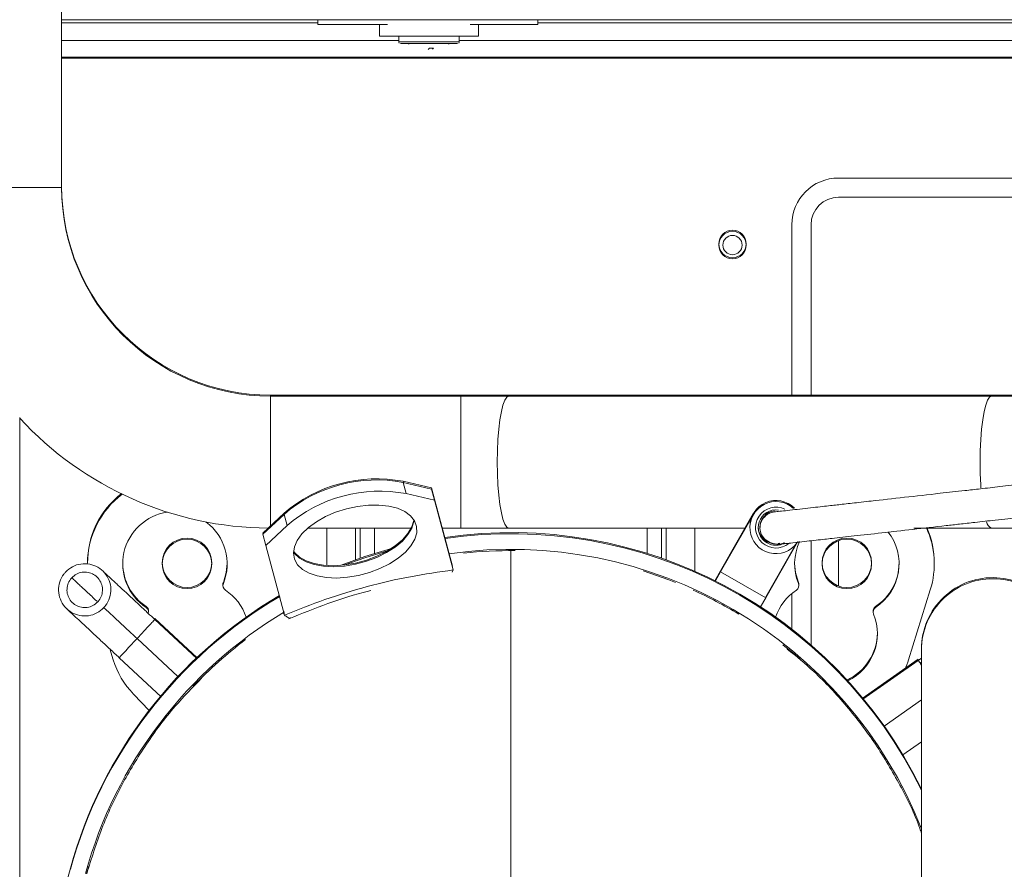
# Model space of a CAD drawing. Units: millimetres. Extents: x 0 to 420, y 0 to 297.
# Drawn here: x 54 to 66, y 46 to 56 of the extents above; entities that cross this region are included whole.
import ezdxf

# ---------------------------------------------------------------- set-up
doc = ezdxf.new("R2010")
doc.units = ezdxf.units.MM
doc.linetypes.add('SLD-Solido', pattern=[0])

msp = doc.modelspace()

# ---------------------------------------------------------------- linework, layer by layer
at = {"color": 7, "linetype": 'SLD-Solido', "lineweight": 18}
for p, q in [((54.8068, 54.2719), (54.8068, 57.3733)), ((96.9221, 56.3052), (54.8068, 56.3052)), ((57.9135, 56.3052), (57.9135, 56.2458)), ((58.7592, 56.2458), (57.9135, 56.2458)), ((58.6602, 56.2458), (58.6602, 56.1052)), ((60.5802, 56.2458), (59.7612, 56.2458)), ((59.8602, 56.1052), (59.8602, 56.2458)), ((60.5802, 56.3052), (60.5802, 56.2458)), ((58.8935, 56.0519), (54.8068, 56.0519)), ((59.8602, 56.1052), (58.6602, 56.1052)), ((58.8935, 56.1052), (58.8935, 56.0352)), ((59.6068, 56.0152), (58.9135, 56.0152)), ((59.0102, 56.0152), (59.0216, 56.0077)), ((59.4987, 56.0077), (59.5102, 56.0152)), ((59.6268, 56.0352), (59.6268, 56.1052)), ((90.4268, 56.0519), (59.6268, 56.0519)), ((79.5935, 54.3852), (64.2268, 54.3852)), ((64.2268, 54.1519), (79.5935, 54.1519)), ((63.6602, 53.8185), (63.6602, 51.7519)), ((63.8935, 51.7519), (63.8935, 53.8185)), ((59.6485, 51.7519), (57.3402, 51.7519)), ((59.6485, 51.7385), (57.3402, 51.7385)), ((60.2274, 51.7519), (59.6485, 51.7519)), ((60.2274, 51.7385), (59.6485, 51.7385)), ((66.0804, 51.7519), (60.2274, 51.7519)), ((66.0804, 51.7385), (60.2274, 51.7385)), ((66.6593, 51.7519), (66.0804, 51.7519)), ((66.6593, 51.7385), (66.0804, 51.7385)), ((54.2982, 38.1923), (54.2982, 51.4798)), ((58.9483, 50.7066), (59.2909, 50.6266)), ((58.9848, 50.5573), (58.9483, 50.6933)), ((58.9483, 50.6933), (59.2909, 50.6133)), ((59.2909, 50.6266), (59.3274, 50.4906)), ((59.3274, 50.4773), (58.9848, 50.5573)), ((59.2909, 50.6133), (59.3274, 50.4773)), ((59.3274, 50.4906), (59.3236, 50.4915)), ((59.5447, 49.6796), (59.3274, 50.4906)), ((59.554, 49.6313), (59.3274, 50.4773)), ((57.2464, 50.0788), (57.5031, 50.3194)), ((57.2464, 50.0654), (57.5031, 50.306)), ((57.5031, 50.306), (57.5395, 50.17)), ((63.1929, 50.3154), (62.7953, 49.6212)), ((57.5395, 50.17), (57.2828, 49.9294)), ((57.7911, 50.1385), (59.0451, 50.1385)), ((59.4217, 50.1385), (59.6485, 50.1385)), ((59.6485, 50.1385), (60.2274, 50.1385)), ((60.2274, 50.1385), (63.0916, 50.1385)), ((63.1667, 50.2563), (62.7953, 49.6079)), ((65.1379, 50.1385), (66.0804, 50.1385)), ((66.0804, 50.1385), (66.6593, 50.1385)), ((57.2493, 50.0681), (57.2464, 50.0788)), ((57.2828, 49.9294), (57.2464, 50.0654)), ((57.2828, 49.9294), (57.5095, 49.0835)), ((63.3431, 49.2941), (63.7338, 49.9762)), ((63.3431, 49.3074), (63.703, 49.9358)), ((63.4965, 49.9411), (63.4957, 49.941)), ((63.8935, 48.7207), (63.8935, 49.9856)), ((59.5403, 49.6043), (59.554, 49.6313)), ((62.7953, 49.6212), (62.7269, 49.5017)), ((62.7953, 49.6079), (62.7328, 49.4987)), ((63.6602, 49.3468), (63.6602, 48.9132)), ((65.339, 49.3904), (65.0757, 48.5437)), ((63.2803, 49.1845), (63.3431, 49.2941)), ((56.4518, 48.564), (55.9367, 49.0444)), ((56.4445, 48.5575), (55.9367, 49.0311)), ((55.3907, 48.6743), (55.4313, 48.5437)), ((65.2316, 48.6723), (65.2316, 48.6589)), ((65.2316, 48.6589), (65.2316, 44.6589)), ((55.5048, 48.5679), (56.013, 48.094)), ((65.192, 48.5483), (64.5141, 48.0736)), ((65.192, 48.5349), (64.5215, 48.0654)), ((65.2316, 48.5626), (65.192, 48.5349)), ((55.6767, 48.1267), (55.8667, 47.9276)), ((65.0052, 47.3901), (65.2316, 47.5487))]:
    msp.add_line(p, q, dxfattribs=at)
at = {"color": 1, "linetype": 'SLD-Solido', "lineweight": 18}
for p, q in [((57.9135, 56.2652), (54.8068, 56.2652)), ((91.0325, 56.2652), (60.5802, 56.2652)), ((58.8935, 56.0352), (59.6268, 56.0352)), ((90.4268, 55.8519), (54.8068, 55.8519)), ((90.4268, 55.8385), (54.8068, 55.8385)), ((53.9247, 54.2719), (54.8068, 54.2719)), ((57.3402, 51.7385), (57.3402, 51.7519)), ((57.3402, 50.1667), (57.3402, 51.7385)), ((59.6485, 51.7385), (59.6485, 51.7519)), ((59.6485, 50.1385), (59.6485, 51.7385)), ((58.9522, 50.6924), (58.9483, 50.7066)), ((57.5031, 50.3194), (57.5059, 50.3087)), ((58.0224, 50.1385), (58.0224, 49.6921)), ((58.3688, 50.1385), (58.3688, 49.7541)), ((58.4266, 49.7746), (58.4266, 50.1385)), ((58.5998, 50.1385), (58.5998, 49.8319)), ((61.9072, 49.8319), (61.9072, 50.1385)), ((62.0804, 50.1385), (62.0804, 49.7746)), ((62.1382, 50.1385), (62.1382, 49.7541)), ((62.4846, 49.6064), (62.4846, 50.1385)), ((64.2268, 49.988), (64.2268, 49.4357)), ((60.2535, 49.8785), (60.2535, 49.8652)), ((62.7953, 49.6212), (62.8011, 49.6179)), ((62.7953, 49.6079), (63.3431, 49.2941)), ((55.9294, 49.0366), (55.9367, 49.0444)), ((55.7207, 48.7995), (56.216, 48.3377)), ((65.2199, 48.5085), (65.2316, 48.4918)), ((65.2316, 48.0556), (64.7794, 47.739)), ((55.1101, 45.9468), (55.136, 46.0377))]:
    msp.add_line(p, q, dxfattribs=at)
at = {"color": 1, "linetype": 'SLD-Solido', "lineweight": 18, "flags": 128}
for points in [[(60.2274, 50.1385), (60.2032, 50.1507), (60.1799, 50.1868), (60.1579, 50.2457), (60.1381, 50.3257), (60.121, 50.4243), (60.1071, 50.5385), (60.0968, 50.6649), (60.0906, 50.7996), (60.0884, 50.9385), (60.0906, 51.0774), (60.0968, 51.2121), (60.1071, 51.3385), (60.121, 51.4528), (60.1381, 51.5514), (60.1579, 51.6313), (60.1799, 51.6903), (60.2032, 51.7264), (60.2274, 51.7385)], [(60.2021, 51.7385), (60.2032, 51.7397), (60.2274, 51.7519)], [(65.9526, 50.6258), (65.9499, 50.6649), (65.9436, 50.7996), (65.9415, 50.9385), (65.9436, 51.0774), (65.9499, 51.2121), (65.9601, 51.3385), (65.974, 51.4528), (65.9911, 51.5514), (66.011, 51.6313), (66.0329, 51.6903), (66.0563, 51.7264), (66.0804, 51.7385)], [(66.0552, 51.7385), (66.0563, 51.7397), (66.0804, 51.7519)], [(61.8558, 49.62), (62.1692, 49.5105), (62.2488, 49.4791)], [(63.5508, 48.7253), (63.6952, 48.6076), (63.7512, 48.5595)]]:
    msp.add_lwpolyline(points, dxfattribs=at)
at = {"color": 7, "linetype": 'SLD-Solido', "lineweight": 18, "flags": 128}
for points in [[(58.2596, 50.3732), (58.3935, 50.4023), (58.5266, 50.4177), (58.6544, 50.4189), (58.773, 50.406), (58.8785, 50.3792), (58.9676, 50.3395), (59.0372, 50.2882), (59.0853, 50.2269), (59.1103, 50.1575), (59.1113, 50.0824), (59.0884, 50.0039), (59.0423, 49.9245), (58.9744, 49.8468), (58.8869, 49.7732), (58.7827, 49.7063), (58.6651, 49.648), (58.5378, 49.6003), (58.4051, 49.5648), (58.271, 49.5424), (58.1401, 49.5341), (58.0163, 49.54), (57.9038, 49.5599), (57.8062, 49.5932), (57.7265, 49.6389), (57.6674, 49.6955), (57.6307, 49.7611), (57.6177, 49.8336), (57.6286, 49.9108), (57.6633, 49.9901), (57.7206, 50.0689), (57.7986, 50.1448), (57.8948, 50.2154), (58.0062, 50.2782), (58.1291, 50.3314), (58.2596, 50.3732)], [(57.6176, 49.8501), (57.6309, 49.8315), (57.6901, 49.7749), (57.7697, 49.7293), (57.8674, 49.6959), (57.9799, 49.676), (58.1036, 49.6701), (58.2346, 49.6785), (58.3686, 49.7008), (58.5014, 49.7363), (58.6286, 49.784), (58.7462, 49.8423), (58.8504, 49.9093), (58.9379, 49.9828), (59.0058, 50.0605), (59.052, 50.1399), (59.0749, 50.2184), (59.0771, 50.2406)], [(57.618, 49.8629), (57.6309, 49.8448), (57.6901, 49.7883), (57.7697, 49.7426), (57.8674, 49.7093), (57.9799, 49.6893), (58.1036, 49.6834), (58.2346, 49.6918), (58.3686, 49.7141), (58.5014, 49.7497), (58.6286, 49.7974), (58.7462, 49.8556), (58.8504, 49.9226), (58.9379, 49.9961), (59.0058, 50.0738), (59.052, 50.1532), (59.0749, 50.2317), (59.0761, 50.242)], [(63.3603, 49.9725), (63.4303, 49.9473), (63.4956, 49.9461)], [(63.5131, 49.9571), (63.4957, 49.9543), (63.4956, 49.9543)], [(58.1948, 49.6878), (58.4817, 49.7935), (58.8065, 49.8922)], [(58.2404, 49.6925), (58.4817, 49.7802), (58.7683, 49.8684)], [(56.8135, 49.7119), (56.8023, 49.6001), (56.7673, 49.4811)], [(63.6935, 49.7119), (63.7047, 49.6001), (63.7397, 49.4811)]]:
    msp.add_lwpolyline(points, dxfattribs=at)
at = {"color": 7, "linetype": 'SLD-Solido', "lineweight": 18}
for centre, radius in [((62.9402, 53.5852), 0.1667), ((62.9402, 53.5719), 0.1667), ((62.9402, 53.5719), 0.1167), ((56.3268, 49.7185), 0.3), ((56.3268, 49.7052), 0.3), ((64.3268, 49.7185), 0.3), ((64.3268, 49.7052), 0.3)]:
    msp.add_circle(centre, radius, dxfattribs=at)
for centre, radius, start, end in [((58.9135, 56.0352), 0.02, 180, 225.04119), ((59.6068, 56.0352), 0.02, 314.95881, 0), ((59.21, 56.0124), 0.0796, 301.05767, 317.30154), ((59.2909, 56.3821), 0.4243, 266.96131, 273.03869), ((59.2698, 55.984), 0.0505, 311.3926, 329.61901), ((64.2268, 53.8185), 0.5667, 90, 180), ((57.3402, 54.2852), 2.5333, 180, 270), ((57.3402, 54.2719), 2.5333, 180, 270), ((64.2268, 53.8185), 0.3333, 90, 180), ((57.3402, 54.2719), 4.1333, 222.61235, 269.58534), ((58.6279, 49.0119), 1.7247, 79.29351, 130.70649), ((58.6279, 48.9986), 1.7247, 79.29351, 130.70649), ((56.1802, 49.7185), 1.06, 127.81865, 180.20342), ((56.1802, 49.7052), 1.06, 127.09315, 179.47764), ((58.6644, 48.8626), 1.7247, 79.29351, 130.70649), ((63.4668, 50.1585), 0.3157, 44.58672, 181.21014), ((63.4668, 50.1452), 0.3157, 47.61199, 324.85607), ((63.4668, 50.1452), 0.2477, 63.82173, 309.49642), ((56.1802, 49.7052), 0.6333, 98.17548, 236.57374), ((63.4668, 50.1452), 0.2143, 81.79115, 240.197), ((63.473, 50.1511), 0.1994, 96.22443, 181.7792), ((63.4729, 50.1378), 0.1994, 96.2151, 186.22162), ((56.1802, 49.7052), 0.6333, 337.98012, 53.31947), ((63.4668, 50.1585), 0.2143, 181.78243, 240.197), ((64.3268, 49.7052), 1.06, 342.72307, 24.49374), ((64.3268, 49.7185), 1.06, 359.63965, 23.70661), ((60.2535, 44.5452), 5.5394, 26.01603, 98.32144), ((60.2535, 44.5319), 5.5394, 26.01603, 98.2855), ((64.3268, 49.7052), 0.6333, 303.42626, 38.069), ((63.4668, 50.1452), 0.2143, 240.197, 299.80238), ((63.4733, 50.1409), 0.2011, 276.37065, 296.75874), ((64.3268, 49.7052), 0.6333, 154.66223, 202.01988), ((60.2535, 44.5319), 5.3496, 21.48014, 98.0462), ((56.1802, 49.7185), 0.6333, 180.60312, 236.57374), ((64.3268, 49.7185), 0.6333, 303.42626, 359.39688), ((56.8291, 49.4561), 0.0667, 157.98012, 185.73917), ((56.8291, 49.4427), 0.0667, 157.98012, 236.57374), ((63.6779, 49.4427), 0.0667, 303.42626, 22.01988), ((63.6779, 49.4561), 0.0667, 354.26083, 22.01988), ((66.0982, 48.6723), 0.8667, 86.90368, 180), ((66.0982, 48.6589), 0.8667, 86.90368, 180), ((66.0982, 48.6723), 0.8667, 0, 86.90368), ((66.0982, 48.6589), 0.8667, 0, 86.90368), ((60.2535, 44.5452), 5.5394, 120.41536, 164.61807), ((60.2535, 44.5319), 5.5394, 120.37834, 164.61807), ((56.4435, 48.8585), 0.6333, 18.54702, 56.57374), ((64.0635, 48.8585), 0.6333, 123.42626, 161.45298), ((55.7946, 49.1343), 0.0667, 354.26083, 56.57374), ((64.7124, 49.1343), 0.0667, 123.42626, 185.73917), ((60.2535, 44.5319), 5.3496, 120.86179, 164.61807), ((55.7946, 49.121), 0.0667, 355.71037, 56.57374), ((64.0635, 48.8585), 0.6333, 295.63821, 22.01988), ((64.7124, 49.121), 0.0667, 123.42626, 202.01988), ((64.0635, 48.8719), 0.6333, 294.78335, 359.39688), ((56.4435, 48.8585), 1.06, 197.27693, 223.6632), ((64.0635, 48.8585), 1.06, 335.71959, 342.72307), ((68.8668, 42.1756), 14.4727, 164.61807, 180.02642)]:
    msp.add_arc(centre, radius, start, end, dxfattribs=at)
at = {"color": 1, "linetype": 'SLD-Solido', "lineweight": 18}
for centre, radius, start, end in [((66.1263, 50.2355), 0.1072, 190.60071, 244.67716), ((60.2535, 44.5319), 5.3345, 89.46018, 96.16157), ((60.2535, 44.5319), 5.3345, 58.78841, 65.53912), ((60.2535, 44.5319), 5.3345, 127.09173, 136.22023)]:
    msp.add_arc(centre, radius, start, end, dxfattribs=at)
at = {"color": 7, "linetype": 'SLD-Solido', "lineweight": 18}
for points, knots in [([(66.7861, 50.71), (66.6785, 50.698), (66.476, 50.6753), (66.1952, 50.6438), (65.9597, 50.6173), (65.7684, 50.5959), (65.6066, 50.5777), (65.3567, 50.5497), (65.0167, 50.5116), (64.7054, 50.4767), (64.5026, 50.4539), (64.3929, 50.4416), (64.2954, 50.4307), (64.2088, 50.421), (64.1218, 50.4112), (64.0232, 50.4002), (63.907, 50.3871), (63.7804, 50.3729), (63.6557, 50.359), (63.5484, 50.3469), (63.4695, 50.3381), (63.4575, 50.3367), (63.4514, 50.336)], [0, 0, 0, 0, 0.0619946, 0.1167229, 0.1632421, 0.2008442, 0.2314229, 0.2619839, 0.3560597, 0.4514515, 0.4829448, 0.5125612, 0.5400319, 0.5653368, 0.5892491, 0.6207467, 0.6622303, 0.7133848, 0.7736866, 0.8423436, 0.9182535, 1, 1, 1, 1]), ([(63.5469, 49.9468), (63.5708, 49.9494), (63.6164, 49.9545), (63.7202, 49.9662), (63.833, 49.9788), (63.9465, 49.9916), (64.0508, 50.0033), (64.1973, 50.0197), (64.4168, 50.0443), (64.7441, 50.081), (65.1194, 50.1231), (65.4434, 50.1594), (65.6988, 50.1881), (65.8975, 50.2104), (66.1435, 50.238), (66.4461, 50.2719), (66.6675, 50.2967), (66.7861, 50.31)], [0, 0, 0, 0, 0.0760853, 0.1448764, 0.2054991, 0.2573214, 0.2999184, 0.3330263, 0.4229533, 0.5215105, 0.621331, 0.7191643, 0.7572551, 0.8000913, 0.8555166, 0.9226187, 1, 1, 1, 1]), ([(63.2747, 50.1162), (63.2812, 50.0905), (63.2942, 50.0386), (63.3639, 49.9745), (63.4548, 49.9424), (63.5164, 49.9453), (63.5469, 49.9468)], [0, 0, 0, 0, 0.2486298, 0.5015956, 0.7534602, 1, 1, 1, 1]), ([(60.2535, 49.8652), (60.2535, 49.8607), (60.2535, 49.8516), (60.2535, 49.7683), (60.2535, 49.6213), (60.2535, 49.4007), (60.2535, 49.108), (60.2535, 48.7608), (60.2535, 48.3656), (60.2535, 47.9266), (60.2535, 47.4597), (60.2535, 46.9776), (60.2535, 46.4835), (60.2535, 45.9251), (60.2536, 45.304), (60.2536, 44.6247), (60.2535, 44.1696), (60.2535, 43.9422)], [0, 0, 0, 0, 0.0625861, 0.1256855, 0.1892247, 0.2529864, 0.3165939, 0.3799682, 0.4433912, 0.5065957, 0.5692469, 0.6314401, 0.6934676, 0.7552466, 0.8370538, 0.9185583, 1, 1, 1, 1]), ([(54.8553, 49.6065), (54.8821, 49.6301), (54.9357, 49.6774), (55.0401, 49.7095), (55.1478, 49.7075), (55.2493, 49.6694), (55.3325, 49.5999), (55.3879, 49.5067), (55.4094, 49.4005), (55.3945, 49.2935), (55.3566, 49.2184), (55.3259, 49.1831), (55.3185, 49.1746)], [0, 0, 0, 0, 0.1072494, 0.2145123, 0.3216292, 0.4287463, 0.5363722, 0.6440006, 0.7511263, 0.8582363, 0.965842, 1, 1, 1, 1]), ([(55.3185, 49.1746), (55.2917, 49.151), (55.238, 49.1037), (55.1336, 49.0716), (55.0259, 49.0736), (54.9244, 49.1117), (54.8412, 49.1812), (54.7858, 49.2744), (54.7643, 49.3806), (54.7792, 49.4876), (54.8171, 49.5627), (54.8479, 49.598), (54.8553, 49.6065)], [0, 0, 0, 0, 0.1072494, 0.2145123, 0.32162921, 0.42874627, 0.53637217, 0.64400057, 0.75112627, 0.85823633, 0.96584202, 1, 1, 1, 1]), ([(54.9294, 49.5374), (54.9476, 49.5535), (54.9841, 49.5856), (55.0551, 49.6074), (55.1283, 49.6061), (55.1973, 49.5802), (55.2539, 49.5329), (55.2916, 49.4695), (55.3062, 49.3973), (55.2961, 49.3245), (55.2703, 49.2735), (55.2494, 49.2495), (55.2444, 49.2437)], [0, 0, 0, 0, 0.1072494, 0.2145123, 0.3216292, 0.4287463, 0.5363722, 0.6440006, 0.7511263, 0.8582363, 0.965842, 1, 1, 1, 1]), ([(55.9367, 49.0311), (55.9088, 49.057), (55.8492, 49.1126), (55.7557, 49.1998), (55.6554, 49.2933), (55.5536, 49.3883), (55.4568, 49.4785), (55.3749, 49.5549), (55.315, 49.6107), (55.307, 49.6182), (55.3028, 49.6221)], [0, 0, 0, 0, 0.0840811, 0.1798736, 0.2873494, 0.4065433, 0.537404, 0.6799567, 0.8341394, 1, 1, 1, 1]), ([(57.5095, 49.0835), (57.6713, 49.1488), (57.9966, 49.2801), (58.5109, 49.4352), (59.0338, 49.558), (59.3812, 49.607), (59.554, 49.6313)], [0, 0, 0, 0, 0.2487673, 0.4999555, 0.7511644, 1, 1, 1, 1]), ([(55.2444, 49.2437), (55.2261, 49.2276), (55.1897, 49.1955), (55.1187, 49.1737), (55.0454, 49.175), (54.9764, 49.2009), (54.9198, 49.2482), (54.8822, 49.3116), (54.8675, 49.3838), (54.8777, 49.4565), (54.9034, 49.5076), (54.9244, 49.5316), (54.9294, 49.5374)], [0, 0, 0, 0, 0.1072494, 0.2145123, 0.3216292, 0.4287463, 0.5363722, 0.6440006, 0.7511263, 0.8582363, 0.965842, 1, 1, 1, 1]), ([(57.5616, 49.0405), (57.7181, 49.1031), (58.0309, 49.2283), (58.3688, 49.3388), (58.545, 49.379), (58.5539, 49.3811)], [0, 0, 0, 0, 0.487084, 0.973995, 1, 1, 1, 1]), ([(54.8709, 49.159), (54.8739, 49.1563), (54.8796, 49.1509), (54.9241, 49.1094), (54.9902, 49.0477), (55.0754, 48.9683), (55.1742, 48.8762), (55.2815, 48.7762), (55.3927, 48.6725), (55.4678, 48.6024), (55.5048, 48.5679)], [0, 0, 0, 0, 0.1386334, 0.2733524, 0.4042031, 0.531146, 0.6542104, 0.7733642, 0.8886255, 1, 1, 1, 1]), ([(55.3185, 49.1746), (55.3218, 49.1715), (55.3285, 49.1652), (55.3813, 49.116), (55.4651, 49.0378), (55.5818, 48.9291), (55.6744, 48.8427), (55.7207, 48.7995)], [0, 0, 0, 0, 0.1867922, 0.3735594, 0.5603317, 0.7801626, 1, 1, 1, 1]), ([(57.4948, 49.096), (57.4963, 49.097), (57.5004, 49.0999), (57.5049, 49.1021), (57.5077, 49.1035)], [0, 0, 0, 0, 0.3684359, 1, 1, 1, 1]), ([(57.5095, 49.0835), (57.5215, 49.0748), (57.5511, 49.0532), (57.5776, 49.0437), (57.5797, 49.0498), (57.58, 49.0507)], [0, 0, 0, 0, 0.3671197, 0.9052751, 1, 1, 1, 1]), ([(65.2316, 46.4376), (65.2252, 46.4568), (65.1586, 46.6593), (64.9759, 47.0242), (64.6831, 47.5235), (64.3307, 47.9838), (63.9724, 48.372), (63.7138, 48.5836), (63.6046, 48.6729)], [0, 0, 0, 0, 0.021711, 0.2284988, 0.4352867, 0.6420745, 0.8488624, 1, 1, 1, 1]), ([(55.1112, 45.9465), (55.1682, 46.1309), (55.2823, 46.4997), (55.5278, 47.0257), (55.8258, 47.5221), (56.1499, 47.9581), (56.3946, 48.2067), (56.5039, 48.3177)], [0, 0, 0, 0, 0.2080158, 0.4160316, 0.6240475, 0.8320633, 1, 1, 1, 1])]:
    msp.add_open_spline(points, degree=3, knots=knots, dxfattribs=at)
at = {"color": 1, "linetype": 'SLD-Solido', "lineweight": 18}
for points, knots in [([(55.2357, 49.2517), (55.1921, 49.2924), (55.1029, 49.3756), (55.0064, 49.4656), (54.9416, 49.5261), (54.9335, 49.5336), (54.9294, 49.5374)], [0, 0, 0, 0, 0.24139936, 0.49428534, 0.74711842, 1, 1, 1, 1]), ([(55.7207, 48.7995), (55.749, 48.8298), (55.8056, 48.8905), (55.877, 48.9671), (55.9269, 49.0206), (55.9334, 49.0276), (55.9367, 49.0311)], [0, 0, 0, 0, 0.25001992, 0.50002702, 0.7500185, 1, 1, 1, 1]), ([(55.5048, 48.5679), (55.508, 48.5714), (55.5145, 48.5784), (55.5644, 48.6319), (55.6358, 48.7084), (55.6924, 48.7691), (55.7207, 48.7995)], [0, 0, 0, 0, 0.2499815, 0.499973, 0.7499801, 1, 1, 1, 1]), ([(65.192, 48.5349), (65.1941, 48.5319), (65.1971, 48.5277), (65.2238, 48.4896), (65.2316, 48.4785)], [0, 0, 0, 0, 0.706907, 1, 1, 1, 1])]:
    msp.add_open_spline(points, degree=3, knots=knots, dxfattribs=at)

doc.saveas('drawing.dxf')
